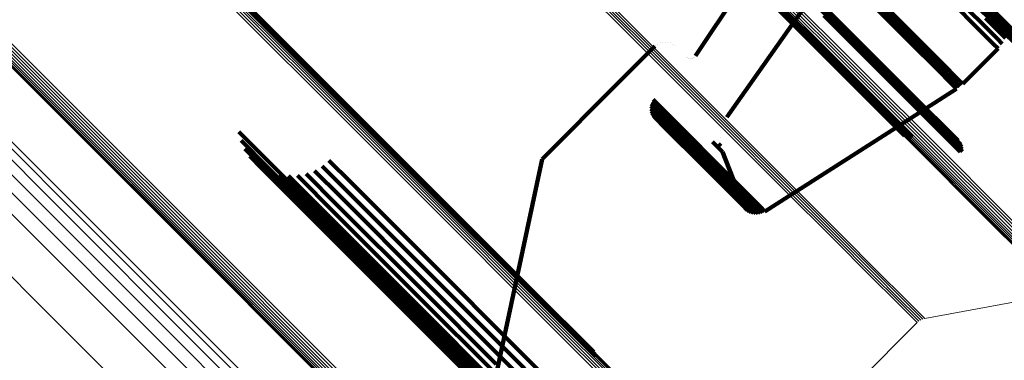
# Model space of a CAD drawing. Units: metres. Extents: x -0.022 to 0.41, y 0.248 to 0.675.
# Drawn here: x 0.346 to 0.382, y 0.273 to 0.285 of the extents above; entities that cross this region are included whole.
import ezdxf

# ---------------------------------------------------------------- set-up
doc = ezdxf.new("R2010")
doc.units = ezdxf.units.M
doc.linetypes.add('AUSGEZOGEN', pattern=[0])
doc.linetypes.add('VERDECKT2_S2', pattern=[0.036, 0.02, -0.016])
doc.layers.add('Standard', color=7, linetype='AUSGEZOGEN', lineweight=13)

msp = doc.modelspace()

# ---------------------------------------------------------------- linework, layer by layer
at = {"layer": 'Standard', "color": 253, "linetype": 'VERDECKT2_S2', "lineweight": 140, "transparency": 33554687}
for p, q in [((0.373129, 0.288654), (0.376334, 0.285449)), ((0.37317, 0.288582), (0.376376, 0.285377)), ((0.373199, 0.288504), (0.376405, 0.285298)), ((0.373214, 0.288422), (0.376421, 0.285215)), ((0.373215, 0.288337), (0.376423, 0.285129)), ((0.380113, 0.287557), (0.382373, 0.285297)), ((0.380124, 0.287649), (0.382383, 0.285389)), ((0.380151, 0.287738), (0.38241, 0.285479)), ((0.353204, 0.287417), (0.357188, 0.283434)), ((0.353242, 0.287333), (0.357111, 0.283465)), ((0.353266, 0.287244), (0.357028, 0.283482)), ((0.380117, 0.287465), (0.382378, 0.285204)), ((0.380138, 0.287376), (0.3824, 0.285114)), ((0.380174, 0.287292), (0.382436, 0.28503)), ((0.380224, 0.287216), (0.382487, 0.284953)), ((0.371089, 0.28416), (0.372976, 0.286993)), ((0.373133, 0.287076), (0.376352, 0.283858)), ((0.373135, 0.286988), (0.376355, 0.283769)), ((0.373152, 0.286903), (0.376372, 0.283682)), ((0.373182, 0.286822), (0.376404, 0.283601)), ((0.380287, 0.287151), (0.382551, 0.284887)), ((0.380361, 0.287098), (0.382625, 0.284833)), ((0.380443, 0.287058), (0.382708, 0.284793)), ((0.380531, 0.287034), (0.382797, 0.284768)), ((0.380623, 0.287026), (0.382889, 0.284759)), ((0.374647, 0.285322), (0.375402, 0.286392)), ((0.377894, 0.286163), (0.379245, 0.284811)), ((0.380543, 0.286109), (0.381487, 0.285164)), ((0.380695, 0.28629), (0.38164, 0.285345)), ((0.377664, 0.285978), (0.379016, 0.284627)), ((0.377784, 0.286064), (0.379136, 0.284713)), ((0.38184, 0.285773), (0.382393, 0.28522)), ((0.375812, 0.285648), (0.378547, 0.282912)), ((0.375897, 0.285659), (0.378633, 0.282923)), ((0.375983, 0.285656), (0.37872, 0.282919)), ((0.376066, 0.28564), (0.378803, 0.282902)), ((0.376144, 0.28561), (0.378883, 0.282871)), ((0.37628, 0.285513), (0.379021, 0.282773)), ((0.376334, 0.285449), (0.379075, 0.282708)), ((0.376376, 0.285377), (0.379118, 0.282635)), ((0.38164, 0.285345), (0.382194, 0.284792)), ((0.381759, 0.285551), (0.382312, 0.284997)), ((0.382383, 0.285389), (0.3842, 0.283573)), ((0.38241, 0.285479), (0.384226, 0.283663)), ((0.372241, 0.281913), (0.374647, 0.285322)), ((0.376405, 0.285298), (0.379148, 0.282555)), ((0.376421, 0.285215), (0.379165, 0.282471)), ((0.376423, 0.285129), (0.379168, 0.282385)), ((0.381487, 0.285164), (0.382041, 0.28461)), ((0.382312, 0.284997), (0.382493, 0.284817)), ((0.382373, 0.285297), (0.38419, 0.28348)), ((0.382378, 0.285204), (0.384195, 0.283387)), ((0.382393, 0.28522), (0.382574, 0.285039)), ((0.3824, 0.285114), (0.384217, 0.283296)), ((0.382436, 0.28503), (0.384255, 0.283211)), ((0.369795, 0.28464), (0.369795, 0.28464)), ((0.369887, 0.284665), (0.369887, 0.284665)), ((0.369981, 0.284673), (0.369981, 0.284673)), ((0.370075, 0.284665), (0.370075, 0.284665)), ((0.370166, 0.28464), (0.370166, 0.28464)), ((0.379016, 0.284627), (0.379961, 0.283682)), ((0.379136, 0.284713), (0.38008, 0.283768)), ((0.379245, 0.284811), (0.38019, 0.283867)), ((0.382194, 0.284792), (0.382374, 0.284611)), ((0.382434, 0.284714), (0.382434, 0.284714)), ((0.368284, 0.283203), (0.369596, 0.284516)), ((0.369632, 0.284546), (0.369632, 0.284546)), ((0.36971, 0.2846), (0.36971, 0.2846)), ((0.370252, 0.2846), (0.370252, 0.2846)), ((0.370329, 0.284546), (0.370329, 0.284546)), ((0.380924, 0.283132), (0.382222, 0.28443)), ((0.382041, 0.28461), (0.382222, 0.28443)), ((0.382298, 0.28452), (0.382298, 0.28452)), ((0.370768, 0.284115), (0.370768, 0.284115)), ((0.370796, 0.284095), (0.370796, 0.284095)), ((0.370827, 0.28408), (0.370827, 0.28408)), ((0.37086, 0.284069), (0.37086, 0.284069)), ((0.370895, 0.284064), (0.370895, 0.284064)), ((0.37093, 0.284065), (0.37093, 0.284065)), ((0.370964, 0.284071), (0.370964, 0.284071)), ((0.370997, 0.284083), (0.370997, 0.284083)), ((0.371027, 0.284099), (0.371027, 0.284099)), ((0.371055, 0.284121), (0.371055, 0.284121)), ((0.371079, 0.284146), (0.371079, 0.284146)), ((0.376352, 0.283858), (0.379044, 0.281166)), ((0.376355, 0.283769), (0.378952, 0.281171)), ((0.376372, 0.283682), (0.378863, 0.281192)), ((0.376404, 0.283601), (0.378778, 0.281227)), ((0.379961, 0.283682), (0.380514, 0.283128)), ((0.38008, 0.283768), (0.380634, 0.283214)), ((0.38019, 0.283867), (0.380744, 0.283313)), ((0.357028, 0.283482), (0.361222, 0.279288)), ((0.357111, 0.283465), (0.361306, 0.27927)), ((0.357188, 0.283434), (0.361384, 0.279237)), ((0.365449, 0.280369), (0.368284, 0.283203)), ((0.380634, 0.283214), (0.380815, 0.283034)), ((0.380744, 0.283313), (0.380924, 0.283132)), ((0.378547, 0.282912), (0.380827, 0.280633)), ((0.378633, 0.282923), (0.380908, 0.280648)), ((0.37872, 0.282919), (0.380903, 0.280736)), ((0.378803, 0.282902), (0.380884, 0.280822)), ((0.378883, 0.282871), (0.380851, 0.280903)), ((0.379567, 0.282227), (0.380695, 0.282948)), ((0.380514, 0.283128), (0.380695, 0.282948)), ((0.380755, 0.282991), (0.380755, 0.282991)), ((0.38087, 0.283083), (0.38087, 0.283083)), ((0.369494, 0.282477), (0.370559, 0.281412)), ((0.369535, 0.282554), (0.370636, 0.281453)), ((0.379021, 0.282773), (0.380748, 0.281046)), ((0.379075, 0.282708), (0.380681, 0.281102)), ((0.379118, 0.282635), (0.380605, 0.281148)), ((0.379148, 0.282555), (0.380523, 0.28118)), ((0.379165, 0.282471), (0.380437, 0.281199)), ((0.369451, 0.282221), (0.370305, 0.281367)), ((0.369452, 0.282308), (0.370392, 0.281368)), ((0.369464, 0.282135), (0.37022, 0.28138)), ((0.369466, 0.282394), (0.370477, 0.281384)), ((0.378453, 0.281516), (0.379567, 0.282227)), ((0.379168, 0.282385), (0.380349, 0.281203)), ((0.369491, 0.282052), (0.370138, 0.281406)), ((0.369531, 0.281975), (0.370061, 0.281444)), ((0.369583, 0.281905), (0.369992, 0.281495)), ((0.369716, 0.281793), (0.369883, 0.281626)), ((0.369794, 0.281755), (0.369845, 0.281704)), ((0.372184, 0.281816), (0.372184, 0.281816)), ((0.354296, 0.281367), (0.355654, 0.280008)), ((0.369845, 0.281704), (0.371183, 0.280366)), ((0.369883, 0.281626), (0.371221, 0.280288)), ((0.369992, 0.281495), (0.371331, 0.280156)), ((0.370061, 0.281444), (0.371401, 0.280105)), ((0.370138, 0.281406), (0.371478, 0.280065)), ((0.37022, 0.28138), (0.371561, 0.280039)), ((0.370305, 0.281367), (0.371646, 0.280026)), ((0.370392, 0.281368), (0.371733, 0.280027)), ((0.370477, 0.281384), (0.371819, 0.280042)), ((0.370559, 0.281412), (0.371901, 0.28007)), ((0.370636, 0.281453), (0.371978, 0.280111)), ((0.372024, 0.281401), (0.372024, 0.281401)), ((0.372087, 0.281615), (0.372087, 0.281615)), ((0.373645, 0.278444), (0.378453, 0.281516)), ((0.354379, 0.281049), (0.355355, 0.280074)), ((0.371998, 0.281179), (0.371998, 0.281179)), ((0.354515, 0.28075), (0.355075, 0.28019)), ((0.371721, 0.280996), (0.371909, 0.280807)), ((0.371909, 0.280807), (0.372087, 0.28063)), ((0.371936, 0.280931), (0.372022, 0.280845)), ((0.372008, 0.280956), (0.372008, 0.280956)), ((0.372054, 0.280737), (0.372054, 0.280737)), ((0.354698, 0.280477), (0.354823, 0.280353)), ((0.354823, 0.280353), (0.358465, 0.276711)), ((0.35761, 0.28032), (0.358415, 0.279515)), ((0.364543, 0.276105), (0.365449, 0.280369)), ((0.371183, 0.280366), (0.372119, 0.27943)), ((0.371221, 0.280288), (0.372157, 0.279352)), ((0.372846, 0.278703), (0.372087, 0.28063)), ((0.380827, 0.280633), (0.380827, 0.280633)), ((0.354925, 0.28024), (0.358243, 0.276921)), ((0.355075, 0.28019), (0.358721, 0.276543)), ((0.355188, 0.280043), (0.358063, 0.277168)), ((0.355355, 0.280074), (0.359005, 0.276423)), ((0.355654, 0.280008), (0.359309, 0.276353)), ((0.357077, 0.27994), (0.35803, 0.278987)), ((0.357359, 0.280108), (0.358202, 0.279266)), ((0.371331, 0.280156), (0.372268, 0.279219)), ((0.371401, 0.280105), (0.372338, 0.279168)), ((0.371478, 0.280065), (0.372415, 0.279128)), ((0.371561, 0.280039), (0.372498, 0.279102)), ((0.371646, 0.280026), (0.372584, 0.279089)), ((0.371733, 0.280027), (0.372671, 0.279089)), ((0.371819, 0.280042), (0.372756, 0.279104)), ((0.371901, 0.28007), (0.372839, 0.279132)), ((0.371978, 0.280111), (0.372916, 0.279173)), ((0.355481, 0.279893), (0.357928, 0.277445)), ((0.355794, 0.279794), (0.357844, 0.277744)), ((0.356119, 0.279749), (0.357812, 0.278056)), ((0.356448, 0.279759), (0.357833, 0.278373)), ((0.35677, 0.279823), (0.357906, 0.278687)), ((0.358202, 0.279266), (0.361355, 0.276112)), ((0.358415, 0.279515), (0.361568, 0.276362)), ((0.361222, 0.279288), (0.364944, 0.275566)), ((0.361306, 0.27927), (0.365029, 0.275547)), ((0.361384, 0.279237), (0.365108, 0.275513)), ((0.372119, 0.27943), (0.372667, 0.278882)), ((0.372157, 0.279352), (0.372705, 0.278804)), ((0.372268, 0.279219), (0.372817, 0.278671)), ((0.35803, 0.278987), (0.361185, 0.275832)), ((0.372338, 0.279168), (0.372887, 0.278619)), ((0.372415, 0.279128), (0.372964, 0.278579)), ((0.372498, 0.279102), (0.373047, 0.278552)), ((0.372584, 0.279089), (0.373133, 0.278539)), ((0.372667, 0.278882), (0.372846, 0.278703)), ((0.372671, 0.279089), (0.37322, 0.27854)), ((0.372756, 0.279104), (0.373306, 0.278554)), ((0.372839, 0.279132), (0.373389, 0.278583)), ((0.372916, 0.279173), (0.373466, 0.278623)), ((0.357906, 0.278687), (0.361063, 0.27553)), ((0.372705, 0.278804), (0.372884, 0.278625)), ((0.372817, 0.278671), (0.372995, 0.278492)), ((0.372865, 0.278664), (0.372865, 0.278664)), ((0.372887, 0.278619), (0.373066, 0.27844)), ((0.372909, 0.278589), (0.372909, 0.278589)), ((0.372964, 0.278579), (0.373143, 0.2784)), ((0.373031, 0.278466), (0.373031, 0.278466)), ((0.373047, 0.278552), (0.373226, 0.278373)), ((0.373133, 0.278539), (0.373312, 0.27836)), ((0.37322, 0.27854), (0.373399, 0.278361)), ((0.373306, 0.278554), (0.373485, 0.278375)), ((0.373389, 0.278583), (0.373568, 0.278403)), ((0.373466, 0.278623), (0.373645, 0.278444)), ((0.357833, 0.278373), (0.360991, 0.275215)), ((0.373104, 0.27842), (0.373104, 0.27842)), ((0.373185, 0.278387), (0.373185, 0.278387)), ((0.373269, 0.278367), (0.373269, 0.278367)), ((0.373356, 0.27836), (0.373356, 0.27836)), ((0.373442, 0.278368), (0.373442, 0.278368)), ((0.373527, 0.278389), (0.373527, 0.278389)), ((0.373606, 0.278424), (0.373606, 0.278424)), ((0.357812, 0.278056), (0.360973, 0.274895)), ((0.357844, 0.277744), (0.361008, 0.274579)), ((0.357928, 0.277445), (0.361096, 0.274277)), ((0.358063, 0.277168), (0.361234, 0.273997)), ((0.358243, 0.276921), (0.361419, 0.273746)), ((0.358465, 0.276711), (0.361644, 0.273531)), ((0.358721, 0.276543), (0.361905, 0.27336)), ((0.359005, 0.276423), (0.362193, 0.273236)), ((0.359309, 0.276353), (0.3625, 0.273163)), ((0.361568, 0.276362), (0.364266, 0.273664)), ((0.361355, 0.276112), (0.364053, 0.273414)), ((0.363582, 0.271583), (0.364543, 0.276105)), ((0.361185, 0.275832), (0.363884, 0.273133)), ((0.364944, 0.275566), (0.367408, 0.273102)), ((0.360991, 0.275215), (0.363693, 0.272513)), ((0.361063, 0.27553), (0.363763, 0.27283)), ((0.365029, 0.275547), (0.367385, 0.273191)), ((0.365108, 0.275513), (0.367346, 0.273275)), ((0.360973, 0.274895), (0.363677, 0.272191)), ((0.361008, 0.274579), (0.363715, 0.271872)), ((0.361096, 0.274277), (0.363806, 0.271567)), ((0.361234, 0.273997), (0.363948, 0.271283)), ((0.361419, 0.273746), (0.364135, 0.271029)), ((0.361644, 0.273531), (0.364364, 0.270811)), ((0.364053, 0.273414), (0.366301, 0.271166)), ((0.364266, 0.273664), (0.366513, 0.271417)), ((0.361905, 0.27336), (0.364628, 0.270637)), ((0.362193, 0.273236), (0.364919, 0.270509)), ((0.3625, 0.273163), (0.365229, 0.270434)), ((0.363884, 0.273133), (0.366132, 0.270885))]:
    msp.add_line(p, q, dxfattribs=at)
at = {"layer": 'Standard', "color": 7, "linetype": 'AUSGEZOGEN', "lineweight": 13, "transparency": 33554687}
for p, q in [((0.379527, 0.274501), (0.384536, 0.275433)), ((0.379488, 0.274491), (0.379488, 0.274491)), ((0.37277, 0.267879), (0.379242, 0.274351)), ((0.379273, 0.274378), (0.379273, 0.274378)), ((0.379338, 0.274426), (0.379338, 0.274426)), ((0.379411, 0.274464), (0.379411, 0.274464))]:
    msp.add_line(p, q, dxfattribs=at)
for points in [[(0.27078, 0.382813), (0.279162, 0.374431), (0.287392, 0.3662), (0.295434, 0.358158), (0.303253, 0.35034), (0.310813, 0.342779), (0.318083, 0.33551), (0.32503, 0.328563), (0.331627, 0.321966), (0.337847, 0.315746), (0.343668, 0.309925), (0.349071, 0.304522), (0.354041, 0.299552), (0.358564, 0.295028), (0.362634, 0.290958), (0.366246, 0.287346), (0.3694, 0.284193), (0.372097, 0.281496), (0.374345, 0.279248), (0.376152, 0.277441), (0.37753, 0.276063), (0.378493, 0.2751), (0.379058, 0.274535), (0.379242, 0.274351)], [(0.270839, 0.382869), (0.279222, 0.374486), (0.287452, 0.366256), (0.295494, 0.358214), (0.303313, 0.350395), (0.310874, 0.342834), (0.318143, 0.335565), (0.325091, 0.328617), (0.331688, 0.322021), (0.337908, 0.3158), (0.343729, 0.309979), (0.349132, 0.304576), (0.354102, 0.299606), (0.358626, 0.295082), (0.362696, 0.291012), (0.366308, 0.2874), (0.369461, 0.284247), (0.372159, 0.281549), (0.374407, 0.279301), (0.376214, 0.277494), (0.377592, 0.276116), (0.378555, 0.275153), (0.37912, 0.274588), (0.379304, 0.274404)], [(0.270901, 0.38292), (0.279284, 0.374537), (0.287515, 0.366306), (0.295558, 0.358263), (0.303377, 0.350444), (0.310938, 0.342882), (0.318208, 0.335612), (0.325156, 0.328665), (0.331753, 0.322067), (0.337974, 0.315846), (0.343796, 0.310025), (0.3492, 0.304621), (0.354169, 0.299651), (0.358694, 0.295127), (0.362764, 0.291057), (0.366376, 0.287444), (0.36953, 0.284291), (0.372228, 0.281593), (0.374476, 0.279345), (0.376283, 0.277538), (0.377661, 0.27616), (0.378624, 0.275196), (0.379189, 0.274632), (0.379373, 0.274448)], [(0.270964, 0.382965), (0.279348, 0.374581), (0.287579, 0.366349), (0.295623, 0.358305), (0.303443, 0.350485), (0.311005, 0.342923), (0.318276, 0.335652), (0.325225, 0.328703), (0.331823, 0.322105), (0.338044, 0.315884), (0.343867, 0.310061), (0.349271, 0.304657), (0.354242, 0.299687), (0.358766, 0.295162), (0.362837, 0.291091), (0.36645, 0.287478), (0.369604, 0.284324), (0.372302, 0.281626), (0.37455, 0.279378), (0.376357, 0.277571), (0.377736, 0.276193), (0.378699, 0.275229), (0.379264, 0.274664), (0.379448, 0.27448)], [(0.271026, 0.383003), (0.279411, 0.374617), (0.287644, 0.366384), (0.295689, 0.358339), (0.303511, 0.350518), (0.311074, 0.342955), (0.318346, 0.335682), (0.325295, 0.328733), (0.331895, 0.322134), (0.338117, 0.315911), (0.34394, 0.310088), (0.349345, 0.304683), (0.354317, 0.299712), (0.358842, 0.295186), (0.362913, 0.291115), (0.366527, 0.287501), (0.369681, 0.284347), (0.37238, 0.281648), (0.374628, 0.2794), (0.376436, 0.277592), (0.377815, 0.276214), (0.378778, 0.27525), (0.379343, 0.274685), (0.379527, 0.274501)], [(0.266714, 0.373932), (0.27536, 0.365286), (0.283849, 0.356797), (0.292143, 0.348502), (0.300207, 0.340438), (0.308005, 0.33264), (0.315503, 0.325143), (0.322669, 0.317977), (0.329473, 0.311173), (0.335888, 0.304757), (0.341892, 0.298753), (0.347465, 0.29318), (0.352591, 0.288055), (0.357257, 0.283389), (0.361455, 0.279191), (0.36518, 0.275466), (0.368432, 0.272213), (0.371215, 0.269431), (0.373533, 0.267113), (0.375397, 0.265249), (0.376818, 0.263828), (0.377812, 0.262834), (0.378394, 0.262252), (0.378584, 0.262062)], [(0.266739, 0.373708), (0.275398, 0.365049), (0.283901, 0.356547), (0.292208, 0.348239), (0.300285, 0.340162), (0.308096, 0.332352), (0.315605, 0.324843), (0.322782, 0.317666), (0.329596, 0.310851), (0.336022, 0.304425), (0.342036, 0.298412), (0.347617, 0.29283), (0.352751, 0.287697), (0.357424, 0.283023), (0.361629, 0.278819), (0.36536, 0.275088), (0.368617, 0.27183), (0.371404, 0.269043), (0.373726, 0.266721), (0.375593, 0.264855), (0.377016, 0.263431), (0.378011, 0.262436), (0.378595, 0.261853), (0.378785, 0.261663)], [(0.266742, 0.373906), (0.275391, 0.365257), (0.283883, 0.356766), (0.29218, 0.348468), (0.300247, 0.340401), (0.308048, 0.332601), (0.315548, 0.3251), (0.322716, 0.317932), (0.329522, 0.311126), (0.33594, 0.304708), (0.341946, 0.298702), (0.347521, 0.293127), (0.352648, 0.288), (0.357316, 0.283333), (0.361515, 0.279133), (0.365242, 0.275406), (0.368495, 0.272153), (0.371279, 0.26937), (0.373598, 0.267051), (0.375462, 0.265186), (0.376884, 0.263764), (0.377878, 0.262771), (0.37846, 0.262188), (0.37865, 0.261998)], [(0.266758, 0.373769), (0.275415, 0.365112), (0.283914, 0.356613), (0.29222, 0.348307), (0.300295, 0.340232), (0.308103, 0.332424), (0.31561, 0.324917), (0.322785, 0.317742), (0.329598, 0.310929), (0.336022, 0.304505), (0.342034, 0.298493), (0.347614, 0.292913), (0.352746, 0.287781), (0.357418, 0.283109), (0.361621, 0.278906), (0.365352, 0.275175), (0.368609, 0.271919), (0.371394, 0.269133), (0.373716, 0.266811), (0.375582, 0.264945), (0.377005, 0.263522), (0.378, 0.262527), (0.378583, 0.261944), (0.378773, 0.261754)], [(0.266759, 0.37387), (0.275411, 0.365218), (0.283905, 0.356724), (0.292206, 0.348423), (0.300275, 0.340354), (0.308079, 0.33255), (0.315581, 0.325048), (0.322752, 0.317877), (0.32956, 0.311069), (0.33598, 0.304649), (0.341988, 0.29864), (0.347565, 0.293064), (0.352694, 0.287935), (0.357363, 0.283266), (0.361564, 0.279065), (0.365292, 0.275337), (0.368547, 0.272082), (0.371331, 0.269298), (0.373651, 0.266978), (0.375516, 0.265113), (0.376938, 0.263691), (0.377932, 0.262697), (0.378515, 0.262114), (0.378705, 0.261924)], [(0.266764, 0.373824), (0.275419, 0.365169), (0.283916, 0.356672), (0.292219, 0.348369), (0.300291, 0.340297), (0.308097, 0.332491), (0.315602, 0.324986), (0.322775, 0.317813), (0.329586, 0.311002), (0.336008, 0.30458), (0.342018, 0.29857), (0.347596, 0.292992), (0.352727, 0.287861), (0.357397, 0.283191), (0.3616, 0.278988), (0.365329, 0.275259), (0.368585, 0.272003), (0.37137, 0.269218), (0.37369, 0.266898), (0.375556, 0.265032), (0.376979, 0.263609), (0.377973, 0.262615), (0.378556, 0.262032), (0.378746, 0.261842)], [(0.266564, 0.373433), (0.275228, 0.364768), (0.283736, 0.356261), (0.292049, 0.347948), (0.300131, 0.339866), (0.307946, 0.332051), (0.31546, 0.324537), (0.322641, 0.317355), (0.32946, 0.310536), (0.33589, 0.304107), (0.341908, 0.298089), (0.347493, 0.292504), (0.352629, 0.287367), (0.357306, 0.282691), (0.361513, 0.278484), (0.365246, 0.27475), (0.368506, 0.271491), (0.371294, 0.268702), (0.373618, 0.266379), (0.375486, 0.264511), (0.37691, 0.263087), (0.377906, 0.262091), (0.37849, 0.261507), (0.37868, 0.261317)], [(0.266621, 0.373503), (0.275284, 0.364839), (0.283791, 0.356332), (0.292104, 0.348019), (0.300185, 0.339938), (0.308, 0.332124), (0.315513, 0.32461), (0.322694, 0.317429), (0.329512, 0.310611), (0.335942, 0.304182), (0.341958, 0.298165), (0.347543, 0.29258), (0.35268, 0.287444), (0.357355, 0.282768), (0.361562, 0.278561), (0.365296, 0.274828), (0.368555, 0.271568), (0.371343, 0.26878), (0.373666, 0.266457), (0.375534, 0.264589), (0.376958, 0.263165), (0.377954, 0.262169), (0.378538, 0.261586), (0.378728, 0.261395)], [(0.26667, 0.373573), (0.275333, 0.36491), (0.283838, 0.356404), (0.292149, 0.348093), (0.30023, 0.340013), (0.308043, 0.3322), (0.315556, 0.324687), (0.322736, 0.317507), (0.329553, 0.31069), (0.335981, 0.304261), (0.341997, 0.298245), (0.347581, 0.292661), (0.352717, 0.287526), (0.357392, 0.282851), (0.361599, 0.278644), (0.365331, 0.274911), (0.36859, 0.271652), (0.371378, 0.268865), (0.373701, 0.266542), (0.375568, 0.264674), (0.376993, 0.26325), (0.377988, 0.262255), (0.378572, 0.261671), (0.378762, 0.261481)], [(0.26671, 0.373642), (0.275371, 0.364981), (0.283875, 0.356477), (0.292185, 0.348167), (0.300263, 0.340089), (0.308075, 0.332276), (0.315587, 0.324765), (0.322765, 0.317587), (0.329581, 0.310771), (0.336009, 0.304343), (0.342023, 0.298328), (0.347606, 0.292745), (0.352741, 0.287611), (0.357415, 0.282937), (0.361621, 0.278731), (0.365353, 0.274999), (0.368611, 0.27174), (0.371399, 0.268953), (0.373721, 0.266631), (0.375588, 0.264764), (0.377012, 0.26334), (0.378008, 0.262344), (0.378591, 0.261761), (0.378781, 0.261571)], [(0.265235, 0.361039), (0.27344, 0.352834), (0.281456, 0.344817), (0.28925, 0.337023), (0.296787, 0.329487), (0.304033, 0.32224), (0.310959, 0.315315), (0.317535, 0.308739), (0.323735, 0.302538), (0.329538, 0.296736), (0.334924, 0.291349), (0.339878, 0.286396), (0.344387, 0.281886), (0.348445, 0.277829), (0.352045, 0.274228), (0.355189, 0.271085), (0.357878, 0.268396), (0.360118, 0.266155), (0.36192, 0.264354), (0.363293, 0.26298), (0.364254, 0.26202), (0.364817, 0.261457), (0.365, 0.261274)], [(0.26566, 0.361024), (0.273886, 0.352799), (0.281923, 0.344761), (0.289737, 0.336947), (0.297293, 0.329391), (0.304559, 0.322126), (0.311502, 0.315182), (0.318095, 0.308589), (0.324312, 0.302373), (0.33013, 0.296555), (0.33553, 0.291155), (0.340496, 0.286188), (0.345017, 0.281667), (0.349085, 0.277599), (0.352695, 0.273989), (0.355847, 0.270838), (0.358543, 0.268142), (0.360789, 0.265895), (0.362595, 0.264089), (0.363972, 0.262712), (0.364935, 0.261749), (0.365499, 0.261185), (0.365683, 0.261001)], [(0.264243, 0.360822), (0.27241, 0.352655), (0.28039, 0.344675), (0.288148, 0.336916), (0.295651, 0.329414), (0.302864, 0.322201), (0.309758, 0.315307), (0.316303, 0.308761), (0.322476, 0.302589), (0.328252, 0.296813), (0.333614, 0.291451), (0.338545, 0.28652), (0.343033, 0.282031), (0.347072, 0.277993), (0.350656, 0.274409), (0.353785, 0.271279), (0.356462, 0.268603), (0.358692, 0.266372), (0.360486, 0.264579), (0.361853, 0.263212), (0.362809, 0.262256), (0.363369, 0.261696), (0.363552, 0.261513)], [(0.26476, 0.36097), (0.272944, 0.352786), (0.280942, 0.344788), (0.288717, 0.337013), (0.296235, 0.329495), (0.303464, 0.322266), (0.310373, 0.315357), (0.316933, 0.308797), (0.323119, 0.302611), (0.328908, 0.296822), (0.334281, 0.291449), (0.339223, 0.286507), (0.343721, 0.282009), (0.347769, 0.277961), (0.351361, 0.274369), (0.354497, 0.271233), (0.357179, 0.268551), (0.359415, 0.266315), (0.361212, 0.264519), (0.362582, 0.263148), (0.36354, 0.26219), (0.364101, 0.261629), (0.364284, 0.261446)], [(0.266026, 0.360928), (0.274273, 0.35268), (0.282333, 0.344621), (0.290168, 0.336785), (0.297745, 0.329209), (0.30503, 0.321924), (0.311992, 0.314961), (0.318603, 0.308351), (0.324836, 0.302117), (0.33067, 0.296283), (0.336085, 0.290868), (0.341065, 0.285888), (0.345598, 0.281355), (0.349677, 0.277276), (0.353297, 0.273656), (0.356457, 0.270496), (0.35916, 0.267793), (0.361413, 0.26554), (0.363224, 0.26373), (0.364605, 0.262349), (0.36557, 0.261383), (0.366136, 0.260817), (0.366321, 0.260633)], [(0.270708, 0.359586), (0.279247, 0.351046), (0.287592, 0.342702), (0.295704, 0.334589), (0.303549, 0.326745), (0.311091, 0.319202), (0.318299, 0.311994), (0.325144, 0.305149), (0.331598, 0.298695), (0.337638, 0.292655), (0.343244, 0.287049), (0.3484, 0.281893), (0.353094, 0.277199), (0.357317, 0.272976), (0.361065, 0.269228), (0.364337, 0.265956), (0.367136, 0.263157), (0.369468, 0.260825), (0.371343, 0.25895), (0.372773, 0.257521), (0.373772, 0.256521), (0.374358, 0.255935), (0.374549, 0.255744)], [(0.270775, 0.359647), (0.279315, 0.351107), (0.287659, 0.342762), (0.295772, 0.33465), (0.303617, 0.326805), (0.311159, 0.319262), (0.318368, 0.312053), (0.325213, 0.305208), (0.331667, 0.298754), (0.337707, 0.292714), (0.343314, 0.287108), (0.34847, 0.281951), (0.353164, 0.277257), (0.357387, 0.273034), (0.361135, 0.269286), (0.364407, 0.266014), (0.367206, 0.263215), (0.369538, 0.260883), (0.371413, 0.259008), (0.372843, 0.257578), (0.373843, 0.256579), (0.374429, 0.255993), (0.374619, 0.255802)], [(0.270837, 0.359713), (0.279377, 0.351173), (0.287721, 0.342829), (0.295833, 0.334716), (0.303678, 0.326872), (0.311221, 0.319329), (0.318429, 0.312121), (0.325274, 0.305276), (0.331728, 0.298822), (0.337768, 0.292782), (0.343374, 0.287176), (0.348531, 0.282019), (0.353224, 0.277326), (0.357447, 0.273103), (0.361195, 0.269355), (0.364467, 0.266083), (0.367266, 0.263284), (0.369598, 0.260952), (0.371473, 0.259077), (0.372903, 0.257647), (0.373903, 0.256647), (0.374488, 0.256061), (0.374679, 0.255871)], [(0.270266, 0.359416), (0.278792, 0.350889), (0.287124, 0.342558), (0.295223, 0.334458), (0.303056, 0.326626), (0.310587, 0.319095), (0.317784, 0.311897), (0.324618, 0.305063), (0.331062, 0.298619), (0.337093, 0.292589), (0.34269, 0.286991), (0.347838, 0.281843), (0.352525, 0.277156), (0.356741, 0.27294), (0.360484, 0.269198), (0.36375, 0.265931), (0.366545, 0.263137), (0.368873, 0.260808), (0.370745, 0.258936), (0.372173, 0.257508), (0.373171, 0.25651), (0.373756, 0.255925), (0.373947, 0.255735)], [(0.270313, 0.359406), (0.278842, 0.350877), (0.287176, 0.342543), (0.295279, 0.334441), (0.303114, 0.326606), (0.310647, 0.319072), (0.317846, 0.311873), (0.324683, 0.305037), (0.331129, 0.298591), (0.337161, 0.292558), (0.342761, 0.286959), (0.347911, 0.281809), (0.352599, 0.277121), (0.356816, 0.272903), (0.36056, 0.26916), (0.363828, 0.265892), (0.366623, 0.263096), (0.368952, 0.260767), (0.370825, 0.258894), (0.372253, 0.257466), (0.373251, 0.256468), (0.373836, 0.255883), (0.374027, 0.255692)], [(0.270368, 0.359409), (0.2789, 0.350877), (0.287237, 0.342541), (0.295341, 0.334436), (0.303179, 0.326598), (0.310714, 0.319063), (0.317916, 0.311861), (0.324754, 0.305023), (0.331202, 0.298575), (0.337237, 0.29254), (0.342838, 0.286939), (0.347989, 0.281788), (0.352679, 0.277099), (0.356898, 0.272879), (0.360642, 0.269135), (0.363911, 0.265866), (0.366707, 0.26307), (0.369037, 0.26074), (0.370911, 0.258867), (0.372339, 0.257438), (0.373338, 0.25644), (0.373923, 0.255854), (0.374114, 0.255664)], [(0.27043, 0.359423), (0.278964, 0.350889), (0.287303, 0.34255), (0.29541, 0.334443), (0.30325, 0.326604), (0.310787, 0.319066), (0.317991, 0.311863), (0.324831, 0.305022), (0.331281, 0.298573), (0.337317, 0.292536), (0.342919, 0.286934), (0.348072, 0.281781), (0.352763, 0.277091), (0.356983, 0.27287), (0.360729, 0.269125), (0.363998, 0.265855), (0.366795, 0.263058), (0.369126, 0.260728), (0.371, 0.258854), (0.372429, 0.257425), (0.373427, 0.256426), (0.374013, 0.255841), (0.374204, 0.25565)], [(0.270497, 0.359449), (0.279033, 0.350913), (0.287374, 0.342572), (0.295483, 0.334463), (0.303324, 0.326622), (0.310864, 0.319082), (0.318069, 0.311877), (0.324911, 0.305035), (0.331362, 0.298584), (0.337399, 0.292547), (0.343003, 0.286943), (0.348157, 0.281789), (0.352849, 0.277097), (0.35707, 0.272876), (0.360816, 0.26913), (0.364087, 0.265859), (0.366885, 0.263061), (0.369216, 0.26073), (0.37109, 0.258856), (0.372519, 0.257427), (0.373518, 0.256428), (0.374104, 0.255842), (0.374295, 0.255651)], [(0.270567, 0.359485), (0.279104, 0.350948), (0.287447, 0.342605), (0.295557, 0.334495), (0.3034, 0.326652), (0.310941, 0.319111), (0.318148, 0.311904), (0.324991, 0.305061), (0.331443, 0.298609), (0.337482, 0.29257), (0.343087, 0.286965), (0.348242, 0.28181), (0.352935, 0.277118), (0.357157, 0.272896), (0.360903, 0.269149), (0.364175, 0.265878), (0.366973, 0.263079), (0.369304, 0.260748), (0.371179, 0.258873), (0.372608, 0.257444), (0.373608, 0.256444), (0.374193, 0.255859), (0.374384, 0.255668)], [(0.270638, 0.359531), (0.279177, 0.350992), (0.28752, 0.342649), (0.295632, 0.334537), (0.303476, 0.326693), (0.311018, 0.319151), (0.318225, 0.311944), (0.325069, 0.3051), (0.331523, 0.298646), (0.337562, 0.292607), (0.343168, 0.287001), (0.348324, 0.281845), (0.353017, 0.277152), (0.35724, 0.272929), (0.360987, 0.269182), (0.364259, 0.26591), (0.367057, 0.263112), (0.369389, 0.26078), (0.371264, 0.258905), (0.372694, 0.257475), (0.373693, 0.256476), (0.374279, 0.25589), (0.37447, 0.255699)], [(0.271848, 0.352444), (0.279813, 0.344479), (0.287556, 0.336735), (0.295044, 0.329247), (0.302244, 0.322047), (0.309125, 0.315167), (0.315658, 0.308633), (0.321819, 0.302473), (0.327584, 0.296707), (0.332935, 0.291356), (0.337857, 0.286434), (0.342338, 0.281954), (0.346369, 0.277923), (0.349946, 0.274346), (0.353069, 0.271222), (0.355741, 0.268551), (0.357967, 0.266325), (0.359756, 0.264535), (0.361121, 0.26317), (0.362075, 0.262216), (0.362635, 0.261657), (0.362817, 0.261475)], [(0.270289, 0.351685), (0.278219, 0.343754), (0.285929, 0.336044), (0.293384, 0.328589), (0.300553, 0.32142), (0.307404, 0.31457), (0.313909, 0.308064), (0.320043, 0.30193), (0.325783, 0.29619), (0.331111, 0.290862), (0.336012, 0.285962), (0.340473, 0.281501), (0.344486, 0.277487), (0.348048, 0.273925), (0.351158, 0.270816), (0.353818, 0.268156), (0.356034, 0.265939), (0.357816, 0.264157), (0.359175, 0.262798), (0.360125, 0.261848), (0.360682, 0.261292), (0.360863, 0.26111)], [(0.344202, 0.315774), (0.350152, 0.309825), (0.355674, 0.304303), (0.360752, 0.299224), (0.365376, 0.294601), (0.369535, 0.290441), (0.373227, 0.286749), (0.37645, 0.283527), (0.379206, 0.28077), (0.381504, 0.278473), (0.38335, 0.276626), (0.384759, 0.275217), (0.385743, 0.274233), (0.38632, 0.273656), (0.386508, 0.273468)], [(0.344914, 0.315805), (0.350877, 0.309842), (0.356412, 0.304307), (0.361502, 0.299217), (0.366136, 0.294583), (0.370306, 0.290413), (0.374006, 0.286713), (0.377236, 0.283483), (0.379999, 0.28072), (0.382302, 0.278417), (0.384153, 0.276566), (0.385564, 0.275155), (0.386551, 0.274168), (0.38713, 0.273589), (0.387318, 0.273401)], [(0.344976, 0.315873), (0.350939, 0.30991), (0.356473, 0.304375), (0.361564, 0.299285), (0.366198, 0.294651), (0.370367, 0.290482), (0.374067, 0.286782), (0.377297, 0.283551), (0.38006, 0.280788), (0.382363, 0.278486), (0.384214, 0.276635), (0.385625, 0.275223), (0.386612, 0.274236), (0.38719, 0.273658), (0.387379, 0.273469)], [(0.344249, 0.31572), (0.3502, 0.309769), (0.355724, 0.304245), (0.360805, 0.299164), (0.365429, 0.294539), (0.369591, 0.290378), (0.373283, 0.286686), (0.376507, 0.283462), (0.379265, 0.280704), (0.381563, 0.278406), (0.38341, 0.276559), (0.384819, 0.27515), (0.385804, 0.274165), (0.386381, 0.273588), (0.38657, 0.273399)], [(0.344306, 0.315678), (0.35026, 0.309724), (0.355785, 0.304198), (0.360867, 0.299116), (0.365494, 0.29449), (0.369656, 0.290327), (0.373351, 0.286633), (0.376576, 0.283408), (0.379334, 0.280649), (0.381633, 0.278351), (0.383481, 0.276503), (0.38489, 0.275093), (0.385875, 0.274108), (0.386453, 0.273531), (0.386641, 0.273342)], [(0.344372, 0.315647), (0.350328, 0.309692), (0.355855, 0.304164), (0.360939, 0.29908), (0.365567, 0.294452), (0.369731, 0.290289), (0.373426, 0.286593), (0.376652, 0.283367), (0.379412, 0.280608), (0.381712, 0.278308), (0.38356, 0.276459), (0.38497, 0.27505), (0.385956, 0.274064), (0.386533, 0.273486), (0.386721, 0.273298)], [(0.344446, 0.31563), (0.350403, 0.309673), (0.355932, 0.304144), (0.361018, 0.299058), (0.365647, 0.294429), (0.369812, 0.290264), (0.373509, 0.286567), (0.376736, 0.28334), (0.379496, 0.28058), (0.381797, 0.278279), (0.383646, 0.27643), (0.385056, 0.27502), (0.386042, 0.274034), (0.38662, 0.273456), (0.386808, 0.273268)], [(0.344524, 0.315627), (0.350483, 0.309668), (0.356014, 0.304137), (0.361101, 0.29905), (0.365732, 0.294419), (0.369898, 0.290253), (0.373595, 0.286556), (0.376823, 0.283328), (0.379585, 0.280567), (0.381886, 0.278266), (0.383735, 0.276416), (0.385146, 0.275005), (0.386132, 0.274019), (0.38671, 0.273441), (0.386898, 0.273253)], [(0.344606, 0.315637), (0.350566, 0.309677), (0.356098, 0.304145), (0.361186, 0.299057), (0.365818, 0.294425), (0.369985, 0.290258), (0.373684, 0.286559), (0.376913, 0.28333), (0.379674, 0.280568), (0.381976, 0.278267), (0.383826, 0.276417), (0.385237, 0.275006), (0.386223, 0.27402), (0.386802, 0.273441), (0.38699, 0.273253)], [(0.344688, 0.315661), (0.350649, 0.3097), (0.356183, 0.304166), (0.361272, 0.299077), (0.365904, 0.294444), (0.370072, 0.290276), (0.373771, 0.286577), (0.377001, 0.283348), (0.379763, 0.280585), (0.382065, 0.278284), (0.383916, 0.276433), (0.385327, 0.275022), (0.386313, 0.274035), (0.386892, 0.273457), (0.38708, 0.273269)], [(0.344768, 0.315698), (0.35073, 0.309735), (0.356264, 0.304201), (0.361354, 0.299112), (0.365988, 0.294478), (0.370156, 0.290309), (0.373856, 0.28661), (0.377086, 0.28338), (0.379849, 0.280617), (0.382151, 0.278315), (0.384002, 0.276464), (0.385413, 0.275052), (0.3864, 0.274066), (0.386978, 0.273488), (0.387167, 0.273299)], [(0.344844, 0.315746), (0.350807, 0.309783), (0.356342, 0.304249), (0.361432, 0.299158), (0.366066, 0.294525), (0.370235, 0.290355), (0.373935, 0.286656), (0.377165, 0.283425), (0.379928, 0.280662), (0.38223, 0.27836), (0.384081, 0.276509), (0.385493, 0.275097), (0.38648, 0.274111), (0.387058, 0.273532), (0.387247, 0.273344)]]:
    msp.add_lwpolyline(points, dxfattribs=at)

doc.saveas('drawing.dxf')
